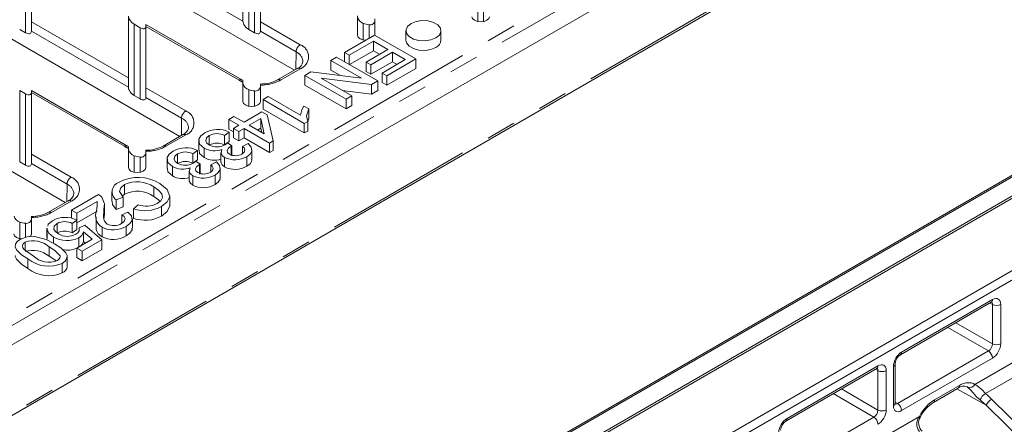
# Model space of a CAD drawing. Units: millimetres. Extents: x 0 to 420, y 0 to 297.
# Drawn here: x 298 to 340, y 102 to 119 of the extents above; entities that cross this region are included whole.
import ezdxf

# ---------------------------------------------------------------- set-up
doc = ezdxf.new("R2010")
doc.units = ezdxf.units.MM
doc.linetypes.add('PHANTOM', pattern=[12.7, 6.35, -1.27, 1.27, -1.27, 1.27, -1.27])

msp = doc.modelspace()

# ---------------------------------------------------------------- linework, layer by layer
at = {"color": 7, "linetype": 'Continuous', "lineweight": 15}
for p, q in [((371.135949, 130.027959), (314.550903, 97.362108)), ((371.311157, 130.046346), (314.622592, 97.320734)), ((315.325056, 96.91521), (372.02599, 129.647962)), ((315.413446, 96.864169), (372.02599, 129.545894)), ((318.089793, 95.319143), (375.738287, 128.59891)), ((375.736751, 128.191574), (318.266555, 95.014737)), ((278.457444, 94.005108), (335.158378, 126.73786)), ((278.406744, 90.958021), (336.00238, 124.207274)), ((298.467916, 118.909147), (298.467917, 121.547188)), ((308.285755, 118.909343), (308.285756, 121.547384)), ((309.741611, 116.836985), (302.295776, 121.135374)), ((302.627005, 119.146197), (302.627005, 116.508156)), ((312.444845, 119.162033), (312.444844, 118.332509)), ((313.194845, 118.332509), (313.194844, 119.030866)), ((303.127006, 118.655174), (302.877006, 118.799496)), ((303.377005, 116.07519), (303.377006, 118.713231)), ((307.492505, 116.421936), (303.377006, 118.797763)), ((307.535755, 118.935861), (307.535756, 118.934064)), ((304.832522, 114.003028), (297.386687, 118.301417)), ((297.967916, 118.58363), (298.217916, 118.439308)), ((298.467917, 118.500903), (298.467917, 118.502699)), ((307.785756, 118.583825), (308.035756, 118.439503)), ((308.285756, 118.501098), (308.285756, 118.502895)), ((311.88823, 117.590664), (313.18006, 118.336422)), ((313.18006, 118.336422), (314.947826, 117.315912)), ((313.194761, 118.327935), (313.194845, 118.332509)), ((314.524272, 118.524874), (314.524272, 118.116604)), ((316.024272, 118.116604), (316.024272, 118.524874)), ((313.134732, 118.074752), (312.092203, 117.472913)), ((313.746652, 117.721499), (313.134732, 118.074752)), ((313.134732, 118.074752), (313.134732, 117.666482)), ((311.298974, 117.250494), (311.548275, 117.394412)), ((311.548275, 117.394412), (313.316041, 116.373902)), ((312.092203, 117.472913), (311.88823, 117.590664)), ((311.88823, 117.590664), (311.88823, 117.19816)), ((312.092203, 117.472913), (312.092203, 117.080409)), ((313.134732, 117.666482), (312.105859, 117.072526)), ((312.817441, 117.185077), (313.746652, 117.721499)), ((313.950625, 117.603748), (313.021414, 117.067326)), ((313.393041, 117.517363), (313.134732, 117.666482)), ((314.494554, 117.289744), (313.950625, 117.603748)), ((313.950625, 117.603748), (313.950625, 117.195477)), ((309.866757, 116.90923), (309.022648, 116.421936)), ((312.618071, 116.488996), (311.298974, 117.250494)), ((311.298974, 117.250494), (311.298974, 116.842224)), ((313.021414, 117.067326), (312.817441, 117.185077)), ((312.817441, 117.185077), (312.817441, 116.776806)), ((313.950625, 117.195477), (313.021414, 116.659055)), ((313.021414, 117.067326), (313.021414, 116.659055)), ((313.497352, 116.714072), (314.494554, 117.289744)), ((314.947826, 117.315912), (313.701324, 116.596321)), ((314.947826, 116.907641), (313.701324, 116.188051)), ((314.140942, 117.085609), (313.950625, 117.195477)), ((314.947826, 117.315912), (314.947826, 116.907641)), ((310.188454, 116.609404), (310.451919, 116.7615)), ((310.188454, 116.609404), (310.188454, 116.201134)), ((311.956221, 115.588895), (310.188454, 116.609404)), ((310.451919, 116.7615), (312.618071, 116.488996)), ((313.052576, 116.221807), (310.886425, 116.494311)), ((310.886425, 116.494311), (312.205521, 115.732813)), ((311.713791, 116.602755), (311.298974, 116.842224)), ((313.021414, 116.659055), (312.817441, 116.776806)), ((313.701324, 116.596321), (313.497352, 116.714072)), ((313.497352, 116.714072), (313.497352, 116.305802)), ((313.701324, 116.596321), (313.701324, 116.188051)), ((302.627006, 116.101708), (302.627006, 116.099912)), ((307.535756, 116.328076), (307.535755, 115.498552)), ((308.285756, 116.19691), (308.285756, 116.23985)), ((308.285756, 115.498552), (308.285756, 116.19691)), ((311.956221, 115.180624), (310.188454, 116.201134)), ((313.316041, 116.373902), (313.052576, 116.221807)), ((313.052576, 116.221807), (313.052576, 115.813537)), ((313.316041, 116.373902), (313.316041, 115.965632)), ((313.701324, 116.188051), (313.497352, 116.305802)), ((298.217917, 115.821217), (297.967917, 115.965539)), ((302.583416, 113.587979), (298.467916, 115.963807)), ((298.467917, 113.241234), (298.467917, 115.879275)), ((302.877005, 115.749673), (303.127005, 115.605351)), ((303.377007, 115.666946), (303.377006, 115.668743)), ((308.398024, 115.575811), (308.624661, 115.706646)), ((308.624661, 115.706646), (310.002187, 114.911417)), ((313.052576, 115.813537), (311.790705, 115.972281)), ((312.205521, 115.732813), (311.956221, 115.588895)), ((312.205521, 115.732813), (312.205521, 115.324542)), ((313.316041, 115.965632), (313.052576, 115.813537)), ((299.923434, 111.169071), (292.477598, 115.467461)), ((308.398024, 115.575811), (308.398024, 115.167541)), ((310.16579, 114.555301), (308.398024, 115.575811)), ((310.149501, 115.297378), (310.358432, 115.176765)), ((311.956221, 115.588895), (311.956221, 115.180624)), ((312.205521, 115.324542), (311.956221, 115.180624)), ((306.924885, 114.725386), (307.151522, 114.856221)), ((307.151522, 114.856221), (307.582131, 114.607635)), ((307.582131, 114.607635), (308.352696, 115.052472)), ((308.352696, 115.052472), (308.579332, 114.921637)), ((310.16579, 114.147031), (308.398024, 115.167541)), ((308.579332, 114.921637), (308.828634, 113.809544)), ((310.358432, 115.176765), (310.358432, 114.768495)), ((307.355495, 114.4768), (306.924885, 114.725386)), ((306.924885, 114.725386), (306.924885, 114.317115)), ((307.128858, 114.345966), (307.355495, 114.4768)), ((308.299579, 114.760139), (307.808768, 114.4768)), ((307.808768, 114.4768), (308.445476, 114.109237)), ((308.445476, 114.109237), (308.299579, 114.760139)), ((308.299579, 114.760139), (308.299579, 114.351869)), ((310.311687, 114.639525), (310.16579, 114.555301)), ((310.16579, 114.555301), (310.16579, 114.147031)), ((310.311687, 114.639525), (310.311687, 114.231255)), ((310.358432, 114.768495), (310.311688, 114.625054)), ((304.957667, 114.075273), (304.11356, 113.587979)), ((306.094826, 114.036868), (306.094826, 113.635331)), ((306.947549, 114.188964), (306.743576, 114.045046)), ((306.743576, 114.045046), (306.743576, 113.636775)), ((307.128858, 114.199364), (306.924885, 114.317115)), ((306.947549, 114.188964), (306.947549, 113.780693)), ((307.355495, 114.215131), (307.128858, 114.345966)), ((307.128858, 114.345966), (307.128858, 113.937695)), ((307.582131, 114.345966), (307.355495, 114.215131)), ((307.355495, 114.215131), (307.355495, 113.80686)), ((308.669988, 113.717959), (307.582131, 114.345966)), ((307.582131, 114.345966), (307.582131, 113.937695)), ((308.299579, 114.351869), (308.162379, 114.272665)), ((308.340362, 114.169917), (308.299579, 114.351869)), ((310.311687, 114.231255), (310.16579, 114.147031)), ((305.642198, 113.818779), (305.642198, 113.410508)), ((306.947549, 113.780693), (306.743576, 113.636775)), ((306.881682, 113.732269), (307.062283, 113.601025)), ((307.027226, 113.583649), (307.027226, 113.175379)), ((307.062283, 113.601025), (307.062283, 113.192755)), ((307.355495, 113.80686), (307.128858, 113.937695)), ((307.582131, 113.937695), (307.355495, 113.80686)), ((307.51414, 113.574041), (307.76344, 113.691792)), ((307.51414, 113.574041), (307.51414, 113.266606)), ((308.669988, 113.309689), (307.582131, 113.937695)), ((308.828634, 113.809544), (308.669988, 113.717959)), ((308.669988, 113.717959), (308.669988, 113.309689)), ((308.828634, 113.809544), (308.828634, 113.401273)), ((302.627005, 113.493982), (302.627005, 112.664791)), ((303.377006, 112.664791), (303.377006, 113.362958)), ((304.735006, 113.251861), (304.735006, 112.850323)), ((305.587728, 113.403956), (305.383755, 113.260038)), ((305.383755, 113.260038), (305.383755, 112.851767)), ((305.587728, 113.403956), (305.587728, 112.995686)), ((305.870315, 113.502491), (305.870315, 113.094221)), ((306.593985, 113.311901), (306.593985, 112.903631)), ((306.74747, 113.100787), (306.74747, 112.692517)), ((307.699698, 113.131656), (307.699698, 112.723386)), ((307.924001, 113.017981), (307.924001, 113.426251)), ((308.828634, 113.401273), (308.669988, 113.309689)), ((297.967917, 112.915716), (298.217917, 112.771395)), ((298.467917, 112.832989), (298.467916, 112.834786)), ((304.282377, 113.033771), (304.282377, 112.6255)), ((304.510495, 112.717483), (304.510495, 112.309213)), ((305.587728, 112.995686), (305.383755, 112.851767)), ((305.521861, 112.947261), (305.702462, 112.816018)), ((305.667404, 112.798641), (305.667404, 112.39037)), ((305.702462, 112.816018), (305.702462, 112.407747)), ((306.154319, 112.789033), (306.40362, 112.906784)), ((306.154319, 112.789033), (306.154319, 112.481598)), ((305.234164, 112.526894), (305.234164, 112.118623)), ((305.38765, 112.315779), (305.38765, 111.907509)), ((306.339877, 112.346648), (306.339877, 111.938378)), ((306.56418, 112.232973), (306.56418, 112.641243)), ((302.457307, 111.936973), (302.457307, 111.528703)), ((303.720807, 111.838846), (303.720807, 111.430576)), ((300.193772, 110.839597), (301.349619, 111.506854)), ((301.914277, 111.62939), (301.914277, 111.221119)), ((302.457307, 111.528703), (302.367514, 111.452758)), ((304.398942, 111.050185), (304.398942, 111.458456)), ((300.048579, 111.241316), (299.20447, 110.754022)), ((301.28517, 111.207979), (300.420409, 110.708763)), ((301.28517, 111.207979), (301.28517, 110.971238)), ((301.602475, 110.672584), (301.602475, 111.080855)), ((302.404189, 111.395235), (302.096812, 111.284843)), ((302.096812, 111.284843), (302.096812, 110.876573)), ((302.404189, 111.395235), (302.404189, 110.986965)), ((302.852858, 110.900721), (303.048688, 111.075509)), ((304.048015, 110.997416), (304.048015, 110.589146)), ((300.420409, 110.708763), (300.193772, 110.839597)), ((300.193772, 110.839597), (300.193772, 110.500255)), ((301.28517, 110.799708), (300.420409, 110.300492)), ((300.420409, 110.708763), (300.420409, 110.420927)), ((301.579443, 110.87619), (301.579443, 110.46792)), ((301.598752, 110.672702), (301.579443, 110.46792)), ((302.404189, 110.986965), (302.096812, 110.876573)), ((302.346822, 110.643345), (302.596122, 110.761097)), ((302.346822, 110.643345), (302.346822, 110.281013)), ((302.852858, 110.900721), (302.852858, 110.492451)), ((298.467917, 109.830835), (298.467916, 110.529)), ((299.575124, 110.273124), (299.575124, 109.864854)), ((300.420408, 110.420926), (300.216435, 110.277008)), ((300.216435, 110.277008), (300.216435, 109.868737)), ((300.420408, 110.420926), (300.420408, 110.012656)), ((300.511064, 110.080756), (300.760364, 110.198507)), ((300.760364, 110.198507), (301.485602, 109.570501)), ((301.239126, 110.559053), (301.239126, 110.150782)), ((302.528131, 110.146174), (302.528131, 109.737904)), ((302.798732, 110.067626), (302.798732, 110.475897)), ((299.130738, 110.074426), (299.130738, 109.666156)), ((299.138494, 110.008797), (299.152615, 110.072817)), ((299.138494, 110.008797), (299.138494, 109.600527)), ((300.420408, 110.012656), (300.216435, 109.868737)), ((300.511064, 110.080756), (300.511064, 109.986978)), ((301.07376, 109.594419), (300.705829, 109.910671)), ((300.705829, 109.910671), (300.705829, 109.502401)), ((301.496225, 110.113874), (301.496225, 109.705603)), ((298.199368, 109.478917), (298.199368, 109.129206)), ((299.417541, 109.691523), (299.417541, 109.426841)), ((300.420409, 109.217248), (301.07376, 109.594419)), ((300.508584, 109.660654), (300.508584, 109.26815)), ((301.485602, 109.570501), (300.647046, 109.086413)), ((300.789614, 109.430385), (300.705829, 109.502401)), ((301.485602, 109.570501), (301.485602, 109.162231)), ((299.230565, 109.276123), (299.230565, 108.867853)), ((300.647046, 109.086413), (300.420409, 109.217248)), ((300.420409, 109.217248), (300.420409, 108.808977)), ((301.485602, 109.162231), (300.647046, 108.678143)), ((300.647046, 109.086413), (300.647046, 108.678143)), ((298.32331, 108.753194), (298.32331, 108.344923)), ((299.785825, 108.563075), (299.785825, 108.154804)), ((300.008571, 108.437074), (300.008571, 108.845344)), ((300.647046, 108.678143), (300.420409, 108.808977)), ((335.715107, 104.648195), (339.609855, 106.896585)), ((335.766894, 104.762656), (339.661642, 107.011046)), ((339.663179, 105.119428), (339.663179, 106.806001)), ((340.015183, 106.806887), (340.015183, 105.120314)), ((335.591659, 102.564862), (339.486407, 104.813252)), ((338.900989, 103.381105), (341.436635, 104.844903)), ((335.486576, 102.565785), (335.486576, 104.252358)), ((339.661642, 104.507965), (335.766894, 102.259574)), ((330.806016, 101.814237), (334.700766, 104.062629)), ((330.857803, 101.928698), (334.752553, 104.17709)), ((334.754091, 102.285471), (334.754091, 103.972044)), ((335.106094, 103.97293), (335.106094, 102.286357)), ((335.413353, 102.463734), (335.413353, 104.150307)), ((339.36239, 102.995228), (341.440497, 104.194893)), ((337.128857, 102.606442), (338.196105, 103.222551)), ((337.180644, 102.720903), (338.247892, 103.337012)), ((339.622225, 102.747407), (341.394566, 101.003491)), ((341.158878, 100.743633), (339.386537, 102.487549)), ((330.682568, 99.730904), (334.577319, 101.979296)), ((333.9919, 100.547149), (336.527547, 102.010946))]:
    msp.add_line(p, q, dxfattribs=at)
at = {"color": 8, "linetype": 'PHANTOM', "lineweight": 0}
for p, q in [((278.457444, 95.237018), (334.792469, 127.758536)), ((335.14601, 127.556182), (278.457445, 94.83057)), ((278.457447, 91.070083), (336.10594, 124.34985)), ((307.785756, 121.633648), (307.785756, 118.583825)), ((317.603933, 121.669751), (317.603933, 118.921344)), ((317.853933, 118.921344), (317.853933, 121.616243)), ((298.217916, 118.439308), (298.217917, 121.489131)), ((307.535755, 118.935861), (303.377006, 121.336656)), ((308.035756, 118.439503), (308.035756, 121.489326)), ((298.467916, 118.909147), (302.627005, 116.508156)), ((302.877006, 118.799496), (302.877005, 115.749673)), ((303.127005, 115.605351), (303.127006, 118.655174)), ((307.367516, 116.409559), (303.377006, 118.713231)), ((308.285755, 118.909343), (309.991746, 117.924495)), ((312.694844, 118.835794), (312.694845, 118.128407)), ((312.944845, 118.200635), (312.944844, 118.782286)), ((302.627006, 116.101708), (298.467917, 118.502699)), ((309.814976, 117.620094), (308.285756, 118.502895)), ((309.814976, 117.620094), (309.809378, 116.876106)), ((309.991747, 116.896853), (309.147638, 116.409559)), ((303.377005, 116.07519), (305.082657, 115.090538)), ((297.967917, 115.965539), (297.967917, 112.915716)), ((298.217917, 112.771395), (298.217917, 115.821217)), ((302.458427, 113.575603), (298.467917, 115.879275)), ((304.905888, 114.786138), (303.377006, 115.668743)), ((307.785755, 116.001837), (307.785756, 115.294451)), ((308.035755, 115.294451), (308.035756, 115.94833)), ((304.905888, 114.786138), (304.900289, 114.042149)), ((305.082657, 114.062896), (304.238549, 113.575603)), ((298.467917, 113.241234), (300.173569, 112.256582)), ((302.877005, 113.167777), (302.877006, 112.46069)), ((303.127005, 112.46069), (303.127005, 113.114329)), ((299.996798, 111.952181), (298.467916, 112.834786)), ((299.996798, 111.952181), (299.991201, 111.208193)), ((300.173569, 111.228939), (299.32946, 110.741645)), ((297.967917, 110.33382), (297.967918, 109.626733)), ((298.217917, 109.680789), (298.217917, 110.280372))]:
    msp.add_line(p, q, dxfattribs=at)
at = {"color": 8, "linetype": 'Continuous', "lineweight": 15}
for p, q in [((339.663179, 106.806001), (339.556207, 106.865615)), ((338.097289, 106.023399), (339.663179, 105.119428)), ((339.486407, 104.813252), (337.74372, 105.819289)), ((334.754091, 103.972044), (334.647118, 104.031658)), ((334.577319, 101.979296), (332.834632, 102.985332)), ((333.1882, 103.189443), (334.754091, 102.285471)), ((339.386537, 102.487549), (338.13303, 103.186139)), ((335.486576, 102.627661), (335.591659, 102.564862))]:
    msp.add_line(p, q, dxfattribs=at)
at = {"color": 7, "linetype": 'Continuous', "lineweight": 15, "flags": 128}
for points in [[(307.535755, 119.342309), (307.535755, 119.29883), (307.535756, 119.249245), (307.535756, 119.195439), (307.535756, 119.139456), (307.535755, 119.083425), (307.535756, 119.029475), (307.535755, 118.979655), (307.535755, 118.935861)], [(317.353933, 119.125446), (317.382479, 119.042601), (317.463768, 118.972369), (317.585426, 118.925442), (317.728934, 118.908962), (317.87244, 118.925441), (317.994099, 118.972369), (318.075389, 119.042601), (318.103934, 119.125445)], [(298.467917, 118.502699), (298.467916, 118.546494), (298.467917, 118.596313), (298.467917, 118.650264), (298.467917, 118.706295), (298.467917, 118.762278), (298.467917, 118.816083), (298.467916, 118.865668), (298.467916, 118.909147)], [(303.377006, 118.713231), (303.377006, 118.748952), (303.377005, 118.775557), (303.377006, 118.792036), (303.377006, 118.797761), (303.377006, 118.797763)], [(308.285756, 118.502895), (308.285755, 118.54669), (308.285756, 118.596509), (308.285756, 118.650459), (308.285756, 118.706491), (308.285756, 118.762473), (308.285756, 118.816279), (308.285755, 118.865864), (308.285755, 118.909343)], [(315.804602, 118.218721), (315.954003, 118.341895), (316.021418, 118.487139), (315.998717, 118.636934), (315.888636, 118.773214), (315.704454, 118.879539), (315.468386, 118.943087), (315.208905, 118.956193), (314.957309, 118.917275), (314.743942, 118.831027), (314.594541, 118.707853), (314.527126, 118.56261), (314.549828, 118.412815), (314.659908, 118.276535), (314.844089, 118.17021), (315.080158, 118.106662), (315.339639, 118.093556), (315.591236, 118.132474), (315.804602, 118.218721)], [(312.444844, 118.332509), (312.47339, 118.249665), (312.55468, 118.179433), (312.676338, 118.132505), (312.79887, 118.116365)], [(314.524272, 118.116604), (314.549828, 118.004544), (314.659908, 117.868265), (314.844089, 117.761939), (315.080158, 117.698391), (315.339639, 117.685286), (315.591236, 117.724203), (315.804602, 117.810451)], [(302.627005, 116.508156), (302.627005, 116.464677), (302.627005, 116.415093), (302.627006, 116.361287), (302.627005, 116.305304), (302.627006, 116.249273), (302.627005, 116.195322), (302.627005, 116.145503), (302.627006, 116.101708)], [(303.377006, 115.668743), (303.377005, 115.712537), (303.377005, 115.762357), (303.377006, 115.816307), (303.377005, 115.872338), (303.377006, 115.928321), (303.377005, 115.982127), (303.377005, 116.031711), (303.377005, 116.07519)], [(307.537691, 116.398134), (307.525149, 116.403925), (307.492505, 116.421936)], [(307.535755, 116.393901), (307.535756, 116.393571), (307.535755, 116.359449), (307.535756, 116.328076)], [(298.467917, 115.879275), (298.467917, 115.914996), (298.467917, 115.941601), (298.467917, 115.958079), (298.467917, 115.963804), (298.467916, 115.963807)], [(307.535755, 115.498552), (307.564301, 115.415708), (307.645591, 115.345476), (307.767249, 115.298548), (307.910756, 115.282069), (308.054262, 115.298548), (308.175921, 115.345476), (308.257211, 115.415708), (308.285756, 115.498552)], [(310.002187, 114.911417), (310.055786, 115.131292), (310.149501, 115.297378)], [(310.358432, 115.176765), (310.260737, 114.876973), (310.311687, 114.639525)], [(305.870315, 113.502491), (305.681518, 113.674547), (305.648453, 113.877476), (305.731843, 114.03066), (305.898998, 114.159321)], [(306.094826, 114.036868), (305.972202, 113.93234), (305.946157, 113.807317), (305.995934, 113.7122), (306.098723, 113.632304)], [(302.628952, 113.564004), (302.616306, 113.569838), (302.583416, 113.587979)], [(302.627006, 113.559799), (302.627005, 113.559906), (302.627005, 113.526894), (302.627005, 113.493982)], [(306.759156, 113.633734), (306.833018, 113.686738), (306.881682, 113.732269)], [(307.027226, 113.583649), (306.914779, 113.495346), (306.858636, 113.390789), (306.881257, 113.306294), (306.96667, 113.235915)], [(307.062283, 113.601025), (307.042309, 113.591523), (307.027226, 113.583649)], [(307.488644, 113.245319), (307.588259, 113.328487), (307.617086, 113.427903), (307.582852, 113.504923), (307.51414, 113.574041)], [(307.76344, 113.691792), (307.895247, 113.537733), (307.916405, 113.366968), (307.841498, 113.23918), (307.699698, 113.131656)], [(298.467916, 112.834786), (298.467917, 112.878581), (298.467917, 112.9284), (298.467916, 112.98235), (298.467917, 113.038382), (298.467916, 113.094364), (298.467917, 113.14817), (298.467917, 113.197755), (298.467917, 113.241234)], [(303.377006, 113.362958), (303.377005, 113.379291), (303.377006, 113.405899), (303.377006, 113.405317)], [(304.510495, 112.717483), (304.321697, 112.889539), (304.288632, 113.092468), (304.372022, 113.245652), (304.539178, 113.374314)], [(304.735006, 113.251861), (304.612381, 113.147332), (304.586337, 113.022309), (304.636113, 112.927193), (304.738902, 112.847296)], [(305.870315, 113.094221), (305.681518, 113.266277), (305.657879, 113.41136)], [(306.74747, 113.100787), (306.644145, 113.184436), (306.596374, 113.283407), (306.638048, 113.442389)], [(305.399335, 112.848727), (305.473197, 112.90173), (305.521861, 112.947261)], [(305.667404, 112.798641), (305.554959, 112.710338), (305.498815, 112.605782), (305.521436, 112.521286), (305.606849, 112.450907)], [(305.702462, 112.816018), (305.682489, 112.806516), (305.667404, 112.798641)], [(306.128823, 112.460311), (306.228438, 112.543479), (306.257266, 112.642896), (306.223032, 112.719915), (306.154319, 112.789033)], [(306.40362, 112.906784), (306.535427, 112.752725), (306.556585, 112.581961), (306.481678, 112.454173), (306.339877, 112.346648)], [(306.74747, 112.692517), (306.644145, 112.776166), (306.596374, 112.875137), (306.603622, 112.902789)], [(307.909137, 113.017367), (307.916405, 112.958698), (307.841498, 112.83091), (307.699698, 112.723386)], [(302.627005, 112.664791), (302.655551, 112.581947), (302.736841, 112.511715), (302.858499, 112.464787), (303.002006, 112.448308), (303.145512, 112.464787), (303.267171, 112.511715), (303.348461, 112.581947), (303.377006, 112.664791)], [(304.510495, 112.309213), (304.321697, 112.481269), (304.298059, 112.626352)], [(305.38765, 112.315779), (305.284325, 112.399429), (305.236553, 112.498399), (305.278227, 112.657381)], [(302.457307, 111.936973), (302.295933, 111.800487), (302.249549, 111.637778), (302.404189, 111.395235)], [(303.856081, 111.122118), (304.013562, 111.243728), (304.085593, 111.389323), (304.056698, 111.539974), (303.917416, 111.699962), (303.720807, 111.838846)], [(303.969045, 111.983378), (304.284884, 111.732691), (304.397737, 111.431287), (304.292755, 111.195782), (304.048015, 110.997416)], [(305.38765, 111.907509), (305.284325, 111.991158), (305.236553, 112.090129), (305.243801, 112.117782)], [(306.549317, 112.232359), (306.556585, 112.17369), (306.481678, 112.045902), (306.339877, 111.938378)], [(301.349619, 111.506854), (301.432405, 111.451701), (301.483123, 111.40239)], [(303.981037, 111.218612), (303.917416, 111.291691), (303.720807, 111.430576)], [(301.261443, 110.815679), (301.294938, 111.035281), (301.28517, 111.207979)], [(301.483123, 111.40239), (301.601666, 111.111875), (301.579443, 110.87619)], [(302.096812, 110.876573), (301.941887, 111.089298), (301.935111, 111.221475)], [(304.388074, 111.048829), (304.397737, 111.023016), (304.292755, 110.787512), (304.048015, 110.589146)], [(298.467916, 110.529), (298.467917, 110.545335), (298.467916, 110.571942), (298.467916, 110.57136)], [(301.579443, 110.87619), (301.556861, 110.51068), (301.596907, 110.369159), (301.720737, 110.245935)], [(302.329116, 110.266787), (302.448983, 110.363094), (302.487567, 110.479023), (302.443251, 110.56846), (302.346822, 110.643345)], [(302.596122, 110.761097), (302.763384, 110.595221), (302.786985, 110.404867), (302.691445, 110.264463), (302.528131, 110.146174)], [(299.171462, 110.158264), (299.189568, 110.240353), (299.372568, 110.391693)], [(299.575124, 110.273124), (299.445114, 110.155928), (299.437604, 110.017197), (299.51121, 109.915906), (299.630721, 109.830126)], [(297.717917, 109.830835), (297.746462, 109.747991), (297.827752, 109.677758), (297.94941, 109.630831), (298.054353, 109.6155)], [(297.995395, 109.596668), (298.287711, 109.707173), (298.56057, 109.726276)], [(298.407435, 109.712945), (298.439372, 109.747991), (298.467917, 109.830835)], [(298.56057, 109.726276), (299.101149, 109.585018), (299.456494, 109.407367)], [(299.417541, 109.691523), (299.214534, 109.856089), (299.138494, 110.008797)], [(300.367292, 109.81459), (300.456052, 109.878077), (300.509994, 109.953292), (300.510559, 110.020671)], [(300.705829, 109.910671), (300.632145, 109.760478), (300.508584, 109.660654)], [(302.778283, 110.066781), (302.786985, 109.996596), (302.691445, 109.856193), (302.528131, 109.737904)], [(298.32331, 108.753194), (298.042159, 108.936338), (297.830004, 109.147489), (297.777679, 109.265862), (297.785694, 109.387682), (297.864077, 109.500896), (297.995395, 109.596668)], [(298.199368, 109.478917), (298.11462, 109.406556), (298.083928, 109.320971), (298.101483, 109.233982), (298.163915, 109.15399), (298.550655, 108.883619)], [(299.456494, 109.407367), (299.737741, 109.223966), (299.950601, 109.012786), (300.003087, 108.894316), (299.995262, 108.772386), (299.917004, 108.659046), (299.785825, 108.563075)], [(300.705829, 109.502401), (300.632145, 109.352207), (300.576954, 109.307619)], [(298.32331, 108.344923), (298.042159, 108.528067), (297.830004, 108.739218), (297.777679, 108.857591), (297.780781, 108.904715)], [(299.698358, 108.887912), (299.47549, 109.120339), (299.230565, 109.276123)], [(299.584331, 108.682256), (299.691661, 108.789806), (299.698358, 108.887912)], [(299.526364, 108.659014), (299.47549, 108.712069), (299.230565, 108.867853)], [(339.609855, 106.896585), (339.636676, 106.909188), (339.641945, 106.91074)], [(339.609855, 106.896585), (339.610409, 106.896908), (339.61291, 106.898437)], [(334.700766, 104.062629), (334.727587, 104.075232), (334.732856, 104.076784)], [(339.127864, 102.71412), (338.980116, 102.856076), (338.839769, 103.014746), (338.726687, 103.146227), (338.705736, 103.169156), (338.595778, 103.268962)], [(335.489575, 102.532256), (335.489654, 102.533563), (335.486576, 102.565785)]]:
    msp.add_lwpolyline(points, dxfattribs=at)
at = {"color": 7, "linetype": 'Continuous', "lineweight": 15}
for centre, radius, start, end in [((312.820407, 119.197298), 0.38269, 196.6682114, 250.8461336), ((313.139378, 120.301971), 1.532086, 253.1331065, 262.7052888), ((312.987725, 118.985424), 0.207615, 258.0803743, 356.0447854), ((315.668161, 118.140234), 0.356894, 292.4762757, 356.2035965), ((309.744659, 117.251881), 0.363755, 289.6126795, 352.5202523), ((307.911322, 116.363346), 0.382695, 196.6685982, 250.8457469), ((308.078637, 116.151467), 0.207613, 258.0802202, 356.0449736), ((308.297751, 117.79699), 1.554429, 269.2506888, 297.7971628), ((308.230294, 117.46805), 1.532121, 253.1333203, 262.7053034), ((304.835573, 114.417922), 0.363752, 289.6122712, 352.5205781), ((306.452558, 113.13824), 1.16148, 64.7751287, 118.4635196), ((306.427318, 113.396987), 0.721109, 63.9872817, 117.4570621), ((303.388698, 114.962944), 1.554333, 269.260453, 297.7975468), ((306.427318, 112.988717), 0.721109, 63.9872817, 117.4570621), ((306.427634, 114.235445), 0.686995, 241.3950155, 298.8532693), ((303.002481, 113.529209), 0.382593, 196.4833185, 250.8549603), ((303.321297, 114.634529), 1.532566, 253.1480098, 262.7167134), ((303.169841, 113.317522), 0.207659, 258.0954735, 356.0441097), ((305.092738, 112.353231), 1.161481, 64.7751635, 118.4634848), ((305.067498, 112.611979), 0.721109, 63.9872817, 117.4570621), ((306.318852, 114.298517), 0.913697, 240.6000679, 290.4473015), ((307.194636, 114.009189), 1.012498, 243.7910252, 299.9224671), ((307.219084, 113.716472), 0.542815, 242.2891759, 299.7749991), ((304.959031, 113.513507), 0.913694, 240.5999939, 290.4473755), ((305.067498, 112.203709), 0.721109, 63.9872817, 117.4570621), ((305.067814, 113.450437), 0.686995, 241.3950155, 298.8532693), ((306.309943, 113.858856), 0.882009, 240.103239, 288.7862578), ((307.194636, 113.600919), 1.012498, 243.7910252, 299.9224671), ((304.950122, 113.073846), 0.882007, 240.1031588, 288.786338), ((305.834816, 113.224177), 1.012494, 243.7909094, 299.922583), ((305.859264, 112.931465), 0.542815, 242.2891759, 299.7749991), ((302.362072, 111.628062), 0.433776, 107.7316935, 232.3010884), ((303.049355, 110.504832), 1.741243, 58.1174266, 118.071955), ((303.0041, 110.793982), 1.267048, 55.5524747, 115.5658713), ((305.834816, 112.815907), 1.012494, 243.7909094, 299.922583), ((299.926482, 111.583967), 0.363755, 289.612544, 352.5203053), ((303.0041, 110.385712), 1.267048, 55.5524747, 115.5658713), ((303.341253, 112.298584), 1.480725, 250.7412572, 298.5097092), ((303.40147, 111.980772), 0.971575, 248.7090898, 297.8987738), ((298.09338, 110.695241), 0.382578, 196.4821448, 250.8561341), ((298.479611, 112.128984), 1.554329, 269.2604183, 297.7975171), ((301.800603, 110.605875), 0.578542, 158.7373874, 238.2568667), ((303.341253, 111.890313), 1.480725, 250.7412572, 298.5097092), ((298.41218, 111.800442), 1.532432, 253.1475917, 262.7171315), ((298.260753, 110.483565), 0.207659, 258.0954735, 356.0441097), ((299.924756, 109.393061), 1.14113, 64.2559176, 118.940141), ((299.899535, 109.654944), 0.698133, 63.0041653, 117.689798), ((301.677879, 110.100484), 0.43466, 173.3734034, 245.2964948), ((301.983204, 111.055654), 1.060235, 242.6572642, 300.9284704), ((302.005683, 110.817829), 0.63895, 243.515318, 300.4107237), ((299.899535, 109.246674), 0.698133, 63.0041653, 117.689798), ((300.011987, 110.437773), 0.717356, 237.8939141, 299.6893794), ((301.983204, 110.647384), 1.060235, 242.6572642, 300.9284704), ((298.531492, 108.444562), 1.086369, 49.9470624, 107.8014779), ((299.991724, 110.689122), 1.151039, 240.0767477, 296.6819656), ((298.531492, 108.036291), 1.086369, 49.9470624, 107.8014779), ((299.225976, 109.596494), 0.981962, 226.5496087, 291.4037581), ((300.019852, 109.994066), 0.867631, 256.010626, 295.7482575), ((299.214364, 109.887394), 1.442356, 231.8459838, 293.3408053), ((299.214364, 109.479124), 1.442356, 231.8459838, 293.3408053), ((299.689492, 108.450229), 0.310735, 288.0602522, 357.6076626), ((339.83832, 107.148577), 0.38475, 242.921834, 297.3666209), ((339.83832, 105.462004), 0.38475, 242.921834, 297.3666209), ((339.277345, 104.490315), 0.384702, 2.6295124, 57.0818627), ((335.994254, 104.223145), 0.508518, 123.2945058, 176.7067331), ((334.929231, 104.314621), 0.38475, 242.921834, 297.3666209), ((338.435802, 102.921352), 0.384937, 67.6214268, 128.5131188), ((338.688222, 103.48877), 0.238456, 247.1900052, 333.1596065), ((338.040905, 101.883895), 1.726668, 40.0629309, 60.1244785), ((339.705672, 102.470445), 0.627088, 123.1903887, 157.1337519), ((335.382597, 102.241925), 0.384702, 2.6295124, 57.0818627), ((337.984332, 101.266062), 1.590112, 122.5473703, 152.7634214), ((339.938534, 102.223706), 0.611811, 121.1314674, 154.4531567), ((334.929231, 102.628048), 0.38475, 242.921834, 297.3666209), ((331.085164, 101.38919), 0.508516, 123.2947604, 176.7068598), ((334.368257, 101.656359), 0.384702, 2.6295124, 57.0818627), ((336.930443, 101.688323), 0.51615, 141.3135691, 219.3669781), ((336.986711, 101.734573), 0.489472, 148.1568487, 227.3203361)]:
    msp.add_arc(centre, radius, start, end, dxfattribs=at)
at = {"color": 8, "linetype": 'PHANTOM', "lineweight": 0}
for centre, radius, start, end in [((310.199178, 117.60051), 0.384701, 122.6294488, 177.0818793), ((309.796735, 117.410674), 0.549583, 290.7834451, 69.2166284), ((309.616279, 117.166112), 0.495561, 4.3667105, 66.3621536), ((309.918796, 116.797447), 0.123302, 53.7259952, 114.9635763), ((307.441008, 116.305058), 0.127756, 66.3693296, 125.1176564), ((308.035719, 117.574792), 1.343229, 240.1678801, 248.1480415), ((308.298041, 118.000075), 1.803208, 269.6096569, 298.1095457), ((309.074269, 116.306857), 0.126217, 54.4585144, 113.7512873), ((305.290086, 114.766555), 0.384697, 122.6292948, 177.0821565), ((304.887646, 114.576717), 0.549583, 290.7833049, 69.2166951), ((304.707191, 114.332156), 0.495561, 4.3667105, 66.3621536), ((305.009706, 113.96349), 0.123302, 53.7259952, 114.9635763), ((302.53156, 113.474709), 0.124611, 65.5744033, 125.9366252), ((303.126852, 114.741267), 1.343713, 240.1688061, 248.161641), ((303.389005, 115.165961), 1.803043, 269.6186838, 298.1104174), ((304.166035, 113.48025), 0.119793, 52.747585, 116.2224823), ((300.381004, 111.932594), 0.384704, 122.6296028, 177.0816021), ((299.978557, 111.742761), 0.549584, 290.7834051, 69.2165949), ((299.798101, 111.498198), 0.495561, 4.3667105, 66.3621536), ((300.100618, 111.129534), 0.123302, 53.7259952, 114.9635763), ((298.479912, 112.332019), 1.803059, 269.6188106, 298.1102906), ((299.256091, 110.638943), 0.126217, 54.4585144, 113.7512873)]:
    msp.add_arc(centre, radius, start, end, dxfattribs=at)
at = {"color": 8, "linetype": 'Continuous', "lineweight": 15}
for centre, radius, start, end in [((339.534892, 106.999048), 0.127316, 307.791341, 5.407758), ((335.640982, 104.750506), 0.126496, 306.6231418, 5.5116481), ((335.367047, 104.260861), 0.11986, 292.7263096, 355.7338619), ((334.633483, 104.162017), 0.120021, 304.0972303, 7.2148595), ((338.125249, 103.323555), 0.123378, 305.0500931, 6.2619967), ((335.367023, 102.574271), 0.119854, 292.7402686, 355.9397943), ((337.057765, 102.707496), 0.123608, 305.403737, 6.2269627), ((330.738704, 101.913627), 0.120049, 304.1750488, 7.2119607), ((336.588382, 102.101126), 0.108781, 235.9966163, 260.5570864)]:
    msp.add_arc(centre, radius, start, end, dxfattribs=at)
at = {"color": 7, "linetype": 'Continuous', "lineweight": 15}
for centre, major_axis, ratio, start_param, end_param in [((302.877006, 119.00185), (0.222717, -0.220494), 0.51505153, 3.613136547, 5.183932873), ((303.127006, 118.857528), (0.222717, -0.220494), 0.51505153, 5.183932873, 6.7547292), ((307.785756, 118.789742), (-0.221299, 0.22355), 0.520266659, 0.483885234, 2.054681561), ((298.217917, 118.645224), (-0.221299, 0.22355), 0.520266659, 2.054681561, 3.625477888), ((308.035756, 118.64542), (-0.221299, 0.22355), 0.520266659, 2.054681561, 3.625477888), ((302.877006, 115.955589), (-0.221299, 0.22355), 0.520266659, 0.483885234, 2.054681561), ((307.785756, 116.168089), (0.222717, -0.220494), 0.51505153, 3.613136547, 3.881563698), ((298.217917, 116.023571), (0.222717, -0.220494), 0.51505153, 5.183932873, 6.7547292), ((303.127006, 115.811268), (-0.221299, 0.22355), 0.520266659, 2.054681561, 3.625477888), ((302.877006, 113.333937), (0.222717, -0.220494), 0.51505153, 3.613136547, 3.876284244), ((298.217917, 112.977311), (-0.221299, 0.22355), 0.520266659, 2.054681561, 3.625477888), ((339.661616, 106.602745), (0.249999, 0.433057), 0.577337578, 5.497743968, 7.068464143), ((339.484839, 105.018286), (0.12499, 0.216512), 0.587589332, 3.926946856, 5.497667031), ((339.661616, 104.916235), (0.24998, 0.433024), 0.577425516, 3.926947617, 5.497667791), ((335.766919, 104.354385), (0.24998, 0.433024), 0.577425516, 0.785354963, 2.356075138), ((334.752527, 103.768789), (0.249999, 0.433057), 0.577337578, 5.497743968, 7.068464143), ((338.247824, 102.316259), (0.624997, 1.082644), 0.577337578, 6.237040061, 7.068464143), ((338.071047, 102.41831), (0.503287, 0.864257), 0.577310309, 6.239221014, 6.294092952), ((338.738491, 102.236954), (2.461011, -2.299794), 0.290994378, 1.482458635, 1.589170294), ((337.180711, 101.700228), (0.624949, 1.082561), 0.577425516, 0.785354963, 1.616779045), ((338.67803, 102.080033), (2.441756, -2.107317), 0.240016067, 1.486949141, 1.5936608), ((334.57575, 102.18433), (0.12499, 0.216512), 0.587589332, 3.926946856, 5.497667031), ((334.752527, 102.082279), (0.24998, 0.433024), 0.577425516, 3.926947617, 5.497667791), ((335.766919, 102.667875), (0.249999, 0.433057), 0.577337578, 2.356151315, 3.926871489), ((330.857831, 101.520428), (0.24998, 0.433024), 0.577425516, 0.785354963, 2.356075138)]:
    msp.add_ellipse(centre, major_axis=major_axis, ratio=ratio, start_param=start_param, end_param=end_param, dxfattribs=at)
at = {"color": 8, "linetype": 'Continuous', "lineweight": 15}
for centre, major_axis, ratio, start_param, end_param in [((339.484839, 106.704796), (0.128285, 0.214665), 0.577162653, 5.506462741, 6.293572752), ((334.57575, 103.87084), (0.128285, 0.214665), 0.577162653, 5.506462741, 6.293572752), ((335.590143, 102.769926), (0.121742, 0.218442), 0.577161018, 3.115475528, 3.918152815)]:
    msp.add_ellipse(centre, major_axis=major_axis, ratio=ratio, start_param=start_param, end_param=end_param, dxfattribs=at)

doc.saveas('drawing.dxf')
